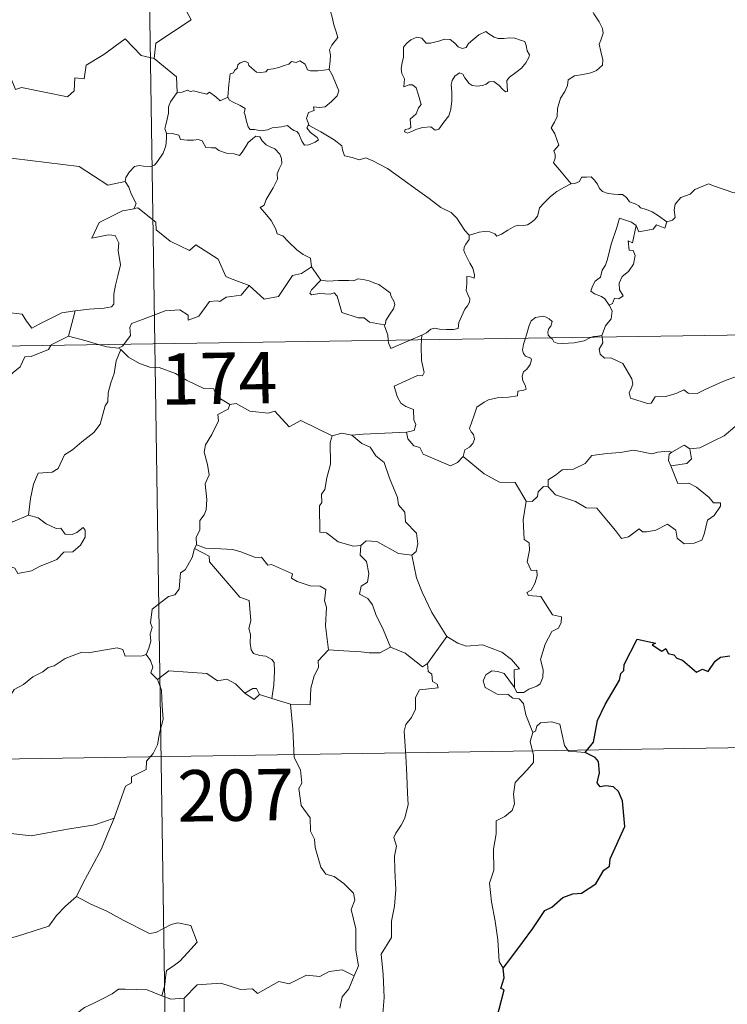
# Model space of a CAD drawing. Units: metres. Extents: x 602156 to 606657, y 4793585 to 4796623.
# Drawn here: x 602680 to 602783, y 4795550 to 4795693 of the extents above; entities that cross this region are included whole.
import ezdxf
from ezdxf.enums import TextEntityAlignment as Align

# ---------------------------------------------------------------- set-up
doc = ezdxf.new("R2010")
doc.units = ezdxf.units.M
doc.header["$MEASUREMENT"] = 0
doc.layers.add('Nivel 63', color=7, linetype='Continuous', lineweight=0)
doc.styles.add('Style-arial', font='arial.shx', dxfattribs={"bigfont": 'arialbig.shx'})

msp = doc.modelspace()

# ---------------------------------------------------------------- linework, layer by layer
at = {"layer": 'Nivel 63', "color": 7, "linetype": 'Continuous', "lineweight": 0}
for p, q in [((602695.63, 4795886.82), (602699.35, 4795645.92)), ((602722.24, 4795657.17), (602723.61, 4795655.22)), ((602687.73, 4795650.76), (602686.79, 4795647.07)), ((602434.53, 4795641.83), (602964.16, 4795650.02)), ((602736.71, 4795646.5), (602738.34, 4795647.19)), ((602738.34, 4795647.19), (602738.29, 4795646.53)), ((602764.59, 4795647.13), (602764.61, 4795646.93)), ((602694.4, 4795645.09), (602694.05, 4795645.32)), ((602699.35, 4795645.92), (602704, 4795344.8)), ((602756.73, 4795625.05), (602756.09, 4795625.1)), ((602682.34, 4795620.52), (602680.94, 4795620.95)), ((602705.44, 4795616.62), (602705.17, 4795616.06)), ((602741.95, 4795603.2), (602739.13, 4795599.26)), ((602716.43, 4795594.19), (602714.65, 4795594.76)), ((602719.16, 4795593.35), (602716.43, 4795594.19)), ((602435.46, 4795581.6), (602876.82, 4795588.43))]:
    msp.add_line(p, q, dxfattribs=at)
at = {"layer": 'Nivel 63', "color": 7, "linetype": 'Continuous', "lineweight": 0, "flags": 128}
for points in [[(602704.78, 4795714.71), (602705, 4795714.34), (602705.74, 4795713.31), (602705.83, 4795710.18), (602706.77, 4795707.28), (602708.26, 4795706.96), (602708.36, 4795705.05), (602707.35, 4795702.79), (602706.15, 4795701.17), (602705.27, 4795697.35), (602704.08, 4795696.47), (602703.72, 4795695), (602704.68, 4795693.23), (602699.52, 4795689.79), (602699.28, 4795687.58)], [(602724.81, 4795685.95), (602724.93, 4795687.25), (602725, 4795688.07), (602724.85, 4795688.82), (602725.18, 4795689.52), (602726.06, 4795690.62), (602725.83, 4795691.47), (602725.47, 4795692.47), (602725.24, 4795693.59), (602724.92, 4795694.77), (602724.67, 4795695.55), (602724.29, 4795696.77), (602723.93, 4795697.39), (602724.04, 4795698.15), (602724.21, 4795698.66), (602724.22, 4795698.68)], [(602762.66, 4795695.97), (602762.83, 4795695.27), (602763.43, 4795694.1), (602764.19, 4795692.94), (602764.67, 4795691.93), (602764.77, 4795691.28), (602764.44, 4795690.26), (602764.21, 4795689.68), (602764.45, 4795688.58), (602764.73, 4795687.4), (602764.68, 4795686.6)], [(602699.28, 4795687.58), (602697.37, 4795688), (602695.04, 4795690.44), (602691.95, 4795688.15), (602689.38, 4795686.61), (602689.05, 4795684.59), (602687.71, 4795684.77), (602687.59, 4795682.84), (602686.61, 4795681.99), (602679.93, 4795683.32), (602679.06, 4795683.06), (602677.7, 4795686.41), (602676.29, 4795687.6), (602676.04, 4795690.11), (602673.75, 4795691.22)], [(602747.65, 4795691.52), (602746.63, 4795691.03), (602745.77, 4795690.31), (602745.13, 4795689.75), (602744.78, 4795689.17), (602744.2, 4795689.03), (602743.61, 4795689.25), (602743.12, 4795689.79), (602742.43, 4795690.36), (602741.65, 4795690.39), (602740.94, 4795690.15), (602739.59, 4795689.79), (602738.94, 4795689.82), (602738.34, 4795690.55), (602737.59, 4795690.7), (602736.72, 4795690.3), (602736.15, 4795689.83), (602735.63, 4795689.22), (602735.65, 4795688.36), (602735.66, 4795687.76), (602735.44, 4795686.95), (602735.33, 4795686.12), (602735.39, 4795685.38), (602735.8, 4795684.6), (602735.7, 4795683.45), (602736.45, 4795683.75), (602736.98, 4795683.75), (602737.47, 4795683.28), (602737.84, 4795682.23), (602738.24, 4795680.87), (602737.83, 4795680.39), (602737.47, 4795679.48), (602736.62, 4795678.72), (602736.74, 4795677.52), (602736.4, 4795677.32), (602735.9, 4795677.23), (602735.8, 4795676.85), (602736.24, 4795676.67), (602736.97, 4795676.95), (602737.46, 4795677.23), (602738.4, 4795677.49), (602739.63, 4795677.58), (602740.28, 4795677.09), (602740.78, 4795677.26), (602741.51, 4795678.28), (602742.24, 4795679.19), (602742.54, 4795680.17), (602742.7, 4795681.41), (602742.71, 4795682.68), (602742.62, 4795683.79), (602742.74, 4795684.36), (602743.13, 4795684.97), (602743.82, 4795685.49), (602744.28, 4795685.27), (602744.61, 4795684.76), (602745.21, 4795683.91), (602745.64, 4795683.61), (602746.37, 4795683.53), (602747.16, 4795683.65), (602747.69, 4795683.84), (602748.14, 4795684.16), (602748.81, 4795684.22), (602749.62, 4795683.61), (602750.1, 4795683.12), (602750.51, 4795682.73), (602750.84, 4795682.77), (602750.74, 4795684.34), (602751.13, 4795684.84), (602752.01, 4795685.55), (602752.88, 4795686.14), (602753.47, 4795686.93), (602753.94, 4795687.72), (602754.02, 4795688.12), (602753.7, 4795688.71), (602753.53, 4795689.46), (602753.36, 4795690.04), (602752.72, 4795690.23), (602751.89, 4795690.56), (602751.12, 4795690.59), (602750.29, 4795690.51), (602749.45, 4795690.49), (602748.86, 4795690.67), (602748.11, 4795691.16), (602747.65, 4795691.52)], [(602699.28, 4795687.58), (602702.55, 4795684.9), (602702.61, 4795682.6)], [(602710.01, 4795681.93), (602710.16, 4795683.77), (602710.38, 4795685.35), (602710.84, 4795685.47), (602710.97, 4795685.84), (602711.37, 4795686.16), (602711.48, 4795686.67), (602711.82, 4795686.93), (602712.51, 4795687.2), (602712.98, 4795686.94), (602713.07, 4795686.55), (602713.5, 4795686.15), (602714.2, 4795685.57), (602714.84, 4795685.52), (602715.56, 4795685.61), (602715.87, 4795685.99), (602716.61, 4795686.04), (602717.47, 4795686.24), (602718.26, 4795686.56), (602718.93, 4795686.75), (602719.3, 4795687.15), (602719.97, 4795686.98), (602720.54, 4795687.22), (602721.31, 4795686.75), (602721.65, 4795685.91), (602722.08, 4795685.75), (602723.16, 4795685.75), (602724.81, 4795685.95)], [(602724.81, 4795685.95), (602725.24, 4795685.18), (602725.88, 4795683.66), (602726.23, 4795682.84), (602725.99, 4795682.14), (602725.16, 4795681.31), (602724.24, 4795680.53), (602723.41, 4795680.44), (602722.52, 4795680.5), (602722.63, 4795679.98), (602721.81, 4795679.7), (602721.49, 4795678.84), (602721.87, 4795677.81)], [(602764.68, 4795686.6), (602763.8, 4795685.8), (602762.96, 4795685.49), (602761.83, 4795685.26), (602760.59, 4795685.02), (602759.66, 4795684.45), (602759.57, 4795683.64), (602759.16, 4795682.77), (602758.54, 4795681.8), (602758.13, 4795680.26), (602758.05, 4795679.09), (602757.65, 4795678.27), (602757.19, 4795677.44), (602757.71, 4795676.59), (602758.05, 4795675.6), (602758.3, 4795674.94), (602757.57, 4795674.12), (602757.76, 4795673.54), (602757.77, 4795673.03), (602757.54, 4795672.36), (602758.41, 4795671.31), (602760.12, 4795669.27)], [(602702.61, 4795682.6), (602702.24, 4795682.09), (602701.67, 4795681.23), (602701.39, 4795680.54), (602701.35, 4795679.57), (602701.17, 4795678.7), (602700.96, 4795677.9), (602700.84, 4795677.33), (602701.08, 4795676.68)], [(602710.01, 4795681.93), (602708.92, 4795681.39), (602708.26, 4795681.96), (602707.35, 4795682.68), (602706.94, 4795682.37), (602705.93, 4795682.62), (602704.99, 4795682.86), (602704.52, 4795682.78), (602704.13, 4795682.94), (602703.34, 4795682.66), (602702.63, 4795682.62), (602702.61, 4795682.6)], [(602670.12, 4795680.92), (602670.76, 4795677.98), (602671.97, 4795677.55), (602673.01, 4795674.02), (602676.38, 4795673.29), (602688.32, 4795671.83), (602692.53, 4795669.11), (602695.06, 4795669.64)], [(602721.87, 4795677.81), (602721.79, 4795677.87), (602721.54, 4795677.43), (602722.09, 4795676.78), (602723.06, 4795676.05), (602723.27, 4795675.68), (602722.76, 4795675.37), (602721.86, 4795674.97), (602721.22, 4795674.94), (602720.82, 4795675.5), (602720.36, 4795676.58), (602720.09, 4795676.92), (602719.63, 4795677.05), (602719.18, 4795677.39), (602718.74, 4795677.79), (602717.83, 4795677.61), (602716.48, 4795677.43), (602715.83, 4795677.18), (602714.89, 4795677.02), (602713.9, 4795677.2), (602713.29, 4795677.21), (602712.99, 4795677.58), (602712.74, 4795678.37), (602712.55, 4795679.31), (602712.38, 4795679.64), (602712.55, 4795680.26), (602711.82, 4795680.71), (602710.81, 4795681.22), (602710.25, 4795681.47), (602710.01, 4795681.93)], [(602701.08, 4795676.68), (602701.06, 4795675.89), (602700.99, 4795674.83), (602700.6, 4795673.76), (602699.74, 4795672.53), (602699.3, 4795672.01), (602698.77, 4795671.83), (602697.73, 4795671.84), (602697.07, 4795671.94), (602696.41, 4795671.8), (602695.67, 4795671.02), (602695.16, 4795670.22), (602695.06, 4795669.64)], [(602701.08, 4795676.68), (602701.88, 4795676.63), (602702.89, 4795676.38), (602703.13, 4795675.76), (602704.11, 4795675.65), (602705.03, 4795675.65), (602705.69, 4795675.76), (602706.27, 4795675.56), (602706.81, 4795674.56), (602707.62, 4795674.54), (602708.22, 4795674.52), (602708.71, 4795674.14), (602709.82, 4795673.78), (602710.94, 4795673.65), (602711.72, 4795673.44), (602712.11, 4795673.88), (602712.64, 4795674.72), (602712.99, 4795675.32), (602713.62, 4795675.83), (602714.09, 4795676.25), (602714.67, 4795676.14), (602715.02, 4795675.54), (602715.61, 4795674.98), (602716.29, 4795674.61), (602716.87, 4795674.37), (602717.59, 4795673.6), (602717.84, 4795672.97), (602717.9, 4795672.24), (602717.5, 4795671.48), (602717.2, 4795670.74), (602717.29, 4795669.98), (602716.65, 4795668.69), (602715.61, 4795667.01), (602715.31, 4795666.15), (602714.75, 4795665.84)], [(602745.21, 4795661.78), (602744.6, 4795662.45), (602743.44, 4795664.28), (602742.62, 4795665.11), (602741.11, 4795665.81), (602739.38, 4795667.12), (602737.68, 4795668.34), (602735.4, 4795670.02), (602733.31, 4795671.53), (602731.16, 4795672.64), (602730.17, 4795673.1), (602729.16, 4795672.76), (602728.17, 4795673.14), (602727.03, 4795673.35), (602726.75, 4795674.24), (602726.64, 4795674.84), (602725.51, 4795675.72), (602723.58, 4795676.86), (602721.87, 4795677.81)], [(602695.06, 4795669.64), (602695.57, 4795668.78), (602695.93, 4795667.84), (602696.67, 4795666.43), (602696.38, 4795665.66)], [(602760.12, 4795669.27), (602760.65, 4795669.34), (602761.3, 4795669.63), (602761.63, 4795670.24), (602762.36, 4795670.25), (602763, 4795670.3), (602763.48, 4795669.85), (602763.95, 4795669.25), (602764.22, 4795668.61), (602764.69, 4795668.17), (602765.49, 4795667.89), (602766.31, 4795667.75), (602767, 4795667.74), (602767.6, 4795667.72), (602768.18, 4795667.28), (602768.62, 4795666.65), (602769.46, 4795666.37), (602769.96, 4795666.05), (602770.23, 4795665.78), (602771.09, 4795665.56), (602771.94, 4795665.19), (602772.84, 4795664.6), (602774.06, 4795663.76)], [(602745.21, 4795661.78), (602745.78, 4795661.93), (602746.66, 4795662.24), (602747.41, 4795662.33), (602748.23, 4795662.28), (602748.97, 4795661.98), (602749.26, 4795661.65), (602749.92, 4795661.95), (602750.87, 4795662.52), (602751.88, 4795663.1), (602752.45, 4795663.25), (602753.14, 4795663.22), (602753.73, 4795663.29), (602754.25, 4795663.62), (602754.75, 4795664.01), (602755.18, 4795664.57), (602755.35, 4795665.08), (602755.49, 4795665.79), (602756.15, 4795666.5), (602757.09, 4795667.41), (602758.01, 4795668.16), (602759.15, 4795668.8), (602759.96, 4795669.25), (602760.12, 4795669.27)], [(602784.88, 4795667.95), (602783.69, 4795668.04), (602781.02, 4795668.96), (602780.14, 4795669.3), (602778.13, 4795668.47), (602777.47, 4795667.78), (602776.11, 4795667.3), (602775.28, 4795666.33), (602775.15, 4795665.47), (602775.27, 4795664.38), (602774.9, 4795663.99), (602774.06, 4795663.76)], [(602696.38, 4795665.66), (602696.34, 4795665.65), (602694.66, 4795665.35), (602691.25, 4795663.66), (602690.19, 4795661.35), (602692.6, 4795661.84), (602693.61, 4795661.74), (602694.1, 4795660.69), (602694, 4795659.54), (602694.37, 4795657.44), (602693.98, 4795655.86), (602693.65, 4795654.48), (602693.39, 4795653.2), (602693.39, 4795651.73), (602693.04, 4795651.34), (602691.96, 4795651.16), (602689.81, 4795651), (602687.73, 4795650.76)], [(602713.14, 4795654.45), (602710.41, 4795655.47), (602709.75, 4795655.77), (602708.59, 4795658.28), (602705.33, 4795660.37), (602704.43, 4795659.57), (602701.61, 4795660.91), (602699.58, 4795662.55), (602699.53, 4795663.68), (602696.88, 4795665.8), (602696.38, 4795665.66)], [(602714.75, 4795665.84), (602715.64, 4795664.74), (602716.33, 4795663.94), (602717.01, 4795662.66), (602717.23, 4795662), (602718.05, 4795661.7), (602718.88, 4795660.84), (602720.08, 4795659.67), (602721.03, 4795658.99), (602722.1, 4795658.42), (602722.24, 4795657.17)], [(602769.57, 4795663.22), (602768.91, 4795663.68), (602767.17, 4795664.26), (602766.77, 4795662.89), (602765.95, 4795660.5), (602765.41, 4795658.27), (602765.11, 4795657.41), (602764.63, 4795656.68), (602764.36, 4795655.65), (602763.61, 4795655.07), (602763.23, 4795654.35), (602762.97, 4795653.64), (602763.51, 4795653.24), (602764.54, 4795652.83), (602765.03, 4795652.51), (602765.64, 4795651.56)], [(602774.06, 4795663.76), (602773.76, 4795662.82), (602772.55, 4795663.28), (602772.07, 4795662.65), (602769.98, 4795662.29), (602769.57, 4795663.22)], [(602769.57, 4795663.22), (602769.06, 4795660.68), (602768.44, 4795660.97), (602768.57, 4795659.61), (602769.15, 4795659.55), (602769.45, 4795658.8), (602769.22, 4795657.55), (602768.47, 4795656.47), (602767.56, 4795655.76), (602767.12, 4795654.81), (602767.15, 4795653.83), (602767.7, 4795652.96), (602767.04, 4795652.5), (602766.42, 4795652.59), (602766.14, 4795651.8), (602765.64, 4795651.56)], [(602738.34, 4795647.19), (602738.98, 4795647.56), (602739.61, 4795648.05), (602740.23, 4795648.23), (602740.91, 4795648.07), (602741.93, 4795648), (602742.96, 4795648.01), (602743.6, 4795648.16), (602743.7, 4795649.04), (602744.1, 4795649.91), (602744.57, 4795650.97), (602744.97, 4795651.47), (602745.28, 4795652.02), (602745.32, 4795652.5), (602745.05, 4795653.12), (602744.81, 4795653.71), (602744.89, 4795654.69), (602744.87, 4795655.77), (602745.43, 4795655.71), (602745.96, 4795655.5), (602745.99, 4795655.95), (602745.74, 4795656.96), (602745.3, 4795657.71), (602744.57, 4795659.16), (602744.47, 4795659.57), (602744.48, 4795660.06), (602744.73, 4795660.5), (602745.22, 4795661.18), (602745.21, 4795661.78)], [(602713.14, 4795654.45), (602715.34, 4795652.43), (602717.4, 4795652.86), (602719.44, 4795655.9), (602720.75, 4795656.21), (602722.24, 4795657.17)], [(602723.61, 4795655.22), (602722.25, 4795653.81), (602721.98, 4795653.34), (602722.24, 4795653.1), (602723.4, 4795653.27), (602724.96, 4795653.2), (602725.52, 4795653.38), (602725.95, 4795652.88), (602726.63, 4795650.51), (602729.05, 4795649.73), (602729.92, 4795649.71), (602730.71, 4795649.1), (602732.85, 4795648.7)], [(602723.61, 4795655.22), (602724.61, 4795655.09), (602726.15, 4795655.16), (602727.68, 4795655.18), (602728.38, 4795655.12), (602728.97, 4795655.4), (602729.74, 4795655.32), (602730.66, 4795655.15), (602731.34, 4795654.82), (602732.07, 4795654.58), (602732.97, 4795653.92), (602733.7, 4795653.38), (602733.86, 4795652.86), (602734.23, 4795652.15), (602734.4, 4795651.65), (602734.19, 4795651.06), (602733.64, 4795650.27), (602733.06, 4795649.33), (602733, 4795648.82), (602732.85, 4795648.7)], [(602694.85, 4795645.85), (602695.84, 4795647.13), (602695.72, 4795648.3), (602695.97, 4795648.92), (602697.59, 4795649.5), (602700.89, 4795650.73), (602703.03, 4795650.91), (602704.22, 4795650.11), (602704.24, 4795649.4), (602705.8, 4795649.99), (602707.35, 4795652.11), (602708.47, 4795652.23), (602708.87, 4795652.1), (602709.8, 4795652.72), (602711.96, 4795653.05), (602713.14, 4795654.45)], [(602678.38, 4795650.48), (602680.03, 4795650.27), (602680.63, 4795649.22), (602681.41, 4795648.21), (602682.51, 4795648.81), (602685.83, 4795650.44), (602687.73, 4795650.76)], [(602765.64, 4795651.56), (602766.07, 4795650.76), (602765.94, 4795649.58), (602765.1, 4795648.58), (602764.59, 4795647.13)], [(602757.16, 4795646.82), (602756.77, 4795647.19), (602756.68, 4795647.67), (602756.87, 4795648.15), (602757.12, 4795648.5), (602757.34, 4795649.19), (602756.89, 4795649.6), (602756.47, 4795649.84), (602755.96, 4795649.96), (602754.92, 4795649.79), (602754.26, 4795649.28), (602754, 4795648.62), (602753.6, 4795647.27), (602753.44, 4795646.76)], [(602732.85, 4795648.7), (602733.35, 4795647.2), (602733.42, 4795646.45)], [(602686.79, 4795647.07), (602684.25, 4795645.77), (602684.2, 4795645.69)], [(602691.31, 4795645.8), (602689.38, 4795646.36), (602686.79, 4795647.07)], [(602733.42, 4795646.45), (602733.45, 4795646.07), (602733.81, 4795645.26), (602736.71, 4795646.5)], [(602738.29, 4795646.53), (602738.23, 4795645.64), (602738.27, 4795643.5), (602738.65, 4795641.76), (602738.4, 4795641.27), (602737.69, 4795641.33), (602734.3, 4795639.75), (602734.73, 4795638.26), (602735.26, 4795637.28), (602735.99, 4795636.81), (602737.11, 4795636.35), (602737.16, 4795634.86), (602737.43, 4795634.17), (602737.22, 4795633.27), (602736.1, 4795633.04)], [(602753.44, 4795646.76), (602753.16, 4795645.89), (602752.99, 4795645.02), (602753.14, 4795644.52), (602753.46, 4795644.13), (602754.21, 4795643.83), (602754.33, 4795643.58), (602754.14, 4795642.94), (602753.64, 4795642.25), (602753.16, 4795641.84), (602752.98, 4795641.23), (602753.06, 4795640.53), (602753.37, 4795639.91), (602753.55, 4795639.32), (602753.22, 4795639.15), (602752.33, 4795639.02), (602752.27, 4795638.34), (602750.97, 4795638.13), (602749.33, 4795638.04), (602748.04, 4795637.78), (602747.39, 4795637.44), (602746.32, 4795636.7), (602745.94, 4795635.51), (602745.27, 4795633.56), (602745.51, 4795633.08), (602745.88, 4795632.7), (602746, 4795632.01), (602745.77, 4795631.39), (602745.26, 4795630.86), (602744.6, 4795630.46), (602744.37, 4795629.47)], [(602763.07, 4795646.91), (602762.72, 4795646.77), (602761.98, 4795646.37), (602760.55, 4795646.06), (602758.9, 4795646), (602758.04, 4795646.01), (602757.56, 4795646.24), (602757.36, 4795646.62), (602757.16, 4795646.82)], [(602764.59, 4795647.13), (602764.01, 4795647.03), (602763.29, 4795646.99), (602763.07, 4795646.91)], [(602764.61, 4795646.93), (602764.7, 4795646.09), (602764.18, 4795645.16), (602764.33, 4795644.42)], [(602684.2, 4795645.69), (602683.86, 4795645.1), (602681.35, 4795644.08), (602680.42, 4795644.04), (602679.72, 4795642.59), (602678.69, 4795641.74), (602678.1, 4795641.18), (602677.8, 4795640.27), (602677.35, 4795639.91), (602676.69, 4795638.66), (602675.83, 4795635.32), (602673.77, 4795633.71), (602670.98, 4795631.52), (602669.61, 4795631.5), (602667.21, 4795630.76), (602664.98, 4795629.94), (602664.31, 4795629.21), (602662.39, 4795629.43), (602661.35, 4795629.4)], [(602694.4, 4795645.09), (602693.73, 4795643.46), (602693.45, 4795641.62), (602692.94, 4795640.24), (602692.57, 4795638.8), (602692.5, 4795637.45), (602692.12, 4795636.87), (602691.38, 4795634.2), (602690.47, 4795633), (602688.7, 4795631.61), (602687.37, 4795630.47), (602686.19, 4795629.73), (602685.25, 4795627.75), (602684.41, 4795627.19), (602682.36, 4795627.05), (602681.69, 4795625.44), (602681.22, 4795623.34), (602680.94, 4795620.95)], [(602694.05, 4795645.32), (602692.35, 4795645.49), (602691.31, 4795645.8)], [(602694.05, 4795645.32), (602694.66, 4795645.61), (602694.85, 4795645.85)], [(602710.3, 4795637.08), (602708.31, 4795638.3), (602707.98, 4795639.35), (602706.53, 4795639.41), (602703.97, 4795640.62), (602702.39, 4795641.62), (602700.02, 4795642.46), (602698.63, 4795642.55), (602697.15, 4795643.07), (602695.53, 4795643.98), (602694.4, 4795645.09)], [(602764.33, 4795644.42), (602764.95, 4795643.85), (602765.87, 4795643.91), (602767.63, 4795643.04), (602768.94, 4795640.81), (602769.1, 4795640.04), (602768.85, 4795639.42), (602768.55, 4795638.77), (602768.75, 4795638), (602771.22, 4795637.24), (602771.75, 4795637.26), (602772.36, 4795638.2), (602773.88, 4795638.26), (602775.44, 4795638.7), (602776.54, 4795639.22), (602777.17, 4795638.75), (602778.48, 4795638.68), (602779.75, 4795639.3), (602782.59, 4795640.59), (602785.38, 4795641.57)], [(602710.3, 4795637.08), (602710.09, 4795636.39), (602708.57, 4795635.63), (602708.64, 4795634.68), (602707.67, 4795632.7), (602706.78, 4795631.19), (602706.57, 4795630.1), (602707.06, 4795628.34), (602707.29, 4795626.83), (602706.73, 4795625.52), (602706.95, 4795623.22), (602706.86, 4795621.7), (602706.57, 4795620.97), (602705.94, 4795620.15), (602705.96, 4795618.72), (602705.39, 4795617.7), (602705.44, 4795616.62)], [(602725.26, 4795632.49), (602720.65, 4795634.76), (602718.98, 4795633.84), (602716.88, 4795636.1), (602715.89, 4795635.83), (602713.25, 4795636.12), (602711.26, 4795637.22), (602710.3, 4795637.08)], [(602793.72, 4795636.01), (602791.43, 4795635.52), (602789.52, 4795634.97), (602787.59, 4795634.65), (602785.22, 4795634.07), (602784.02, 4795633.86), (602782.44, 4795632.53), (602780.99, 4795631.84), (602778.85, 4795630.74), (602777.41, 4795630.6)], [(602725.26, 4795632.49), (602724.96, 4795631.53), (602725, 4795628.38), (602724.47, 4795626.39), (602724.19, 4795624.68), (602723.67, 4795623.99), (602723.73, 4795622.8), (602723.38, 4795622.29), (602723.44, 4795618.46), (602724.42, 4795618.37), (602726.11, 4795617.02), (602728.33, 4795616.42), (602729.4, 4795616.48)], [(602728.11, 4795632.59), (602726.65, 4795632.89), (602725.26, 4795632.49)], [(602736.1, 4795633.04), (602732.91, 4795632.88), (602729.77, 4795632.74), (602728.11, 4795632.59)], [(602728.11, 4795632.59), (602729.59, 4795631.41), (602730.77, 4795630.83), (602731.61, 4795629.6), (602732.85, 4795628.61), (602733.61, 4795626.33), (602734.76, 4795623.53), (602734.93, 4795622.46), (602735.85, 4795621.36), (602735.94, 4795619.96), (602737.56, 4795618.28), (602737.75, 4795616.74), (602737.5, 4795615.61), (602736.86, 4795615.09)], [(602744.37, 4795629.47), (602743.51, 4795628.6), (602742.49, 4795628.11), (602738.53, 4795629.81), (602738.03, 4795630.81), (602737.15, 4795631.03), (602736.27, 4795632.08), (602736.1, 4795633.04)], [(602774.79, 4795630.11), (602776.58, 4795631.15), (602777.41, 4795630.6)], [(602753.53, 4795622.95), (602751.92, 4795625.69), (602749.64, 4795625.74), (602747.39, 4795626.97), (602744.37, 4795629.47)], [(602756.73, 4795625.05), (602756.75, 4795626.11), (602757.83, 4795626.78), (602758.81, 4795627.56), (602760.44, 4795627.64), (602762.17, 4795628.49), (602763.14, 4795629.65), (602765.37, 4795629.93), (602767.24, 4795630.07), (602769.23, 4795630.4)], [(602769.23, 4795630.4), (602771.88, 4795629.86), (602772.76, 4795630.11), (602774.23, 4795630.28), (602774.79, 4795630.11)], [(602774.79, 4795630.11), (602774.42, 4795629.82), (602774.31, 4795628.9), (602774.64, 4795628.15)], [(602777.41, 4795630.6), (602777.64, 4795629.16), (602776.97, 4795628.47), (602774.64, 4795628.15)], [(602774.64, 4795628.15), (602775.67, 4795625.54), (602777.29, 4795625.58), (602778.41, 4795625.04), (602780.22, 4795623.52), (602780.85, 4795622.72), (602781.91, 4795622.74), (602781.88, 4795622.25), (602780.94, 4795620.89), (602779.98, 4795620.19), (602779.52, 4795618.16), (602779.18, 4795617.27), (602778.05, 4795616.84), (602776.59, 4795616.74), (602775.57, 4795617.59), (602775.39, 4795618.76), (602774.16, 4795619.63), (602772.44, 4795618.76), (602771.12, 4795618.48), (602770.51, 4795618.52), (602770.02, 4795618.92), (602768.49, 4795617.79), (602767.46, 4795617.54), (602766.56, 4795618.67), (602765.53, 4795619.89), (602763.85, 4795621.96), (602762.27, 4795621.98), (602760.72, 4795622.91), (602757.83, 4795623.88), (602756.73, 4795625.05)], [(602756.09, 4795625.1), (602755.29, 4795624.34), (602755.2, 4795623.64), (602754.42, 4795622.93), (602753.53, 4795622.95)], [(602753.53, 4795622.95), (602753.08, 4795620.24), (602753.26, 4795617.37), (602754, 4795616.87), (602754.02, 4795615.81), (602753.69, 4795614.11), (602754.26, 4795612.87), (602755.08, 4795612.88), (602755.14, 4795612.09), (602754.79, 4795610.94), (602754.29, 4795610), (602753.62, 4795609.63), (602753.88, 4795609.21), (602755.67, 4795609.04), (602757.36, 4795606.39), (602758.69, 4795606.09), (602758.66, 4795605.29), (602758.24, 4795604.42), (602757.29, 4795603.96), (602756.33, 4795602.12), (602755.61, 4795599.85), (602756.03, 4795598.34), (602755.97, 4795597.24), (602755.56, 4795596.31), (602755.09, 4795595.99), (602753.94, 4795595.53), (602753.2, 4795595.06), (602752.18, 4795595.07), (602751.82, 4795595.79)], [(602680.94, 4795620.95), (602678.67, 4795619.94), (602676.81, 4795619.97), (602676.19, 4795618.23), (602675.62, 4795617.34), (602674.7, 4795616.87)], [(602675.43, 4795614.2), (602676.19, 4795613.66), (602677.35, 4795613.7), (602678.94, 4795613.19), (602679.37, 4795612.43), (602681.39, 4795612.79), (602682.53, 4795613.45), (602685.06, 4795614.44), (602686.11, 4795615.52), (602687.42, 4795615.58), (602688.53, 4795616.53), (602689.21, 4795617.74), (602689.19, 4795618.74), (602688.9, 4795619.14), (602688.01, 4795618.38), (602687.32, 4795618.13), (602686.29, 4795618.16), (602685.67, 4795619.02), (602684.98, 4795618.99), (602683.51, 4795619.65), (602682.34, 4795620.52)], [(602724.71, 4795601.3), (602724.25, 4795604.8), (602724.4, 4795607.51), (602724.14, 4795608.43), (602724.33, 4795610.08), (602723.5, 4795610.56), (602722.03, 4795610.64), (602720.13, 4795611.25), (602719.33, 4795611.73), (602719.47, 4795612.37), (602716.4, 4795613.75), (602715.86, 4795613.61), (602714.95, 4795614.8), (602714.06, 4795614.74), (602711.91, 4795615.6), (602710.75, 4795615.91), (602708.14, 4795616.08), (602706.78, 4795616.13), (602705.44, 4795616.62)], [(602729.4, 4795616.48), (602729.31, 4795615.08), (602730.27, 4795614.18), (602730.6, 4795612.42), (602730.41, 4795611.17), (602729.45, 4795610.59), (602729.21, 4795609.41), (602730.45, 4795608.79), (602731.13, 4795607.86), (602731.6, 4795606.43), (602732.73, 4795604.16), (602733.75, 4795601.66)], [(602729.4, 4795616.48), (602730.2, 4795617.17), (602731.76, 4795617.07), (602734.91, 4795615.33), (602736.86, 4795615.09)], [(602705.17, 4795616.06), (602704.83, 4795614.73), (602703.78, 4795612.97), (602703.13, 4795612.49), (602702.91, 4795610.14), (602702.29, 4795609.31), (602701.37, 4795609.07), (602698.97, 4795607.2), (602698.76, 4795605.23), (602699, 4795604.54), (602698.67, 4795603.54), (602698.77, 4795602.52), (602698.52, 4795601.52), (602698.13, 4795600.62)], [(602705.17, 4795616.06), (602707.28, 4795614.96), (602707.37, 4795614.11), (602711.75, 4795608.97), (602713.12, 4795608.46), (602713.37, 4795605.51), (602713.07, 4795604.4), (602713.32, 4795603.52), (602713.26, 4795602.26), (602713.41, 4795601.26), (602713.76, 4795600.73), (602714.68, 4795600.45), (602715.57, 4795600.33), (602716.43, 4795599.85), (602716.77, 4795599.41), (602716.84, 4795598.15), (602716.71, 4795596.16), (602716.43, 4795594.19)], [(602736.86, 4795615.09), (602737.52, 4795611.77), (602738.35, 4795609.67), (602739.78, 4795606.73), (602741.95, 4795603.2)], [(602751.82, 4795595.79), (602751.79, 4795598.34), (602752.57, 4795598.49), (602751.39, 4795599.87), (602749.98, 4795600.93), (602748.18, 4795601.6), (602747.15, 4795601.99), (602744.79, 4795601.81), (602743.56, 4795602.23), (602741.95, 4795603.2)], [(602676.51, 4795590.89), (602676.67, 4795592.02), (602677.31, 4795593.04), (602678.47, 4795593.62), (602678.22, 4795594.49), (602678.86, 4795595.5), (602680.23, 4795596.23), (602681.57, 4795597.35), (602683.03, 4795598.07), (602683.83, 4795598.71), (602684.7, 4795598.95), (602686.3, 4795600.03), (602688.7, 4795600.95), (602689.66, 4795600.85), (602693.88, 4795601.58), (602694.69, 4795601.32), (602695.06, 4795600.36), (602697.51, 4795600.41), (602698.13, 4795600.62)], [(602698.13, 4795600.62), (602698.72, 4795599.72), (602699.08, 4795598.74), (602698.8, 4795597.93), (602699.76, 4795596.96)], [(602724.71, 4795601.3), (602723.21, 4795599.69), (602723.27, 4795598.72), (602722.6, 4795597.46), (602722.12, 4795595.67), (602722.01, 4795593.24), (602719.16, 4795593.35)], [(602733.75, 4795601.66), (602732.21, 4795600.83), (602730.62, 4795600.86), (602729.48, 4795601.01), (602726.92, 4795601.11), (602724.71, 4795601.3)], [(602739.13, 4795599.26), (602738.41, 4795598.79), (602735.91, 4795600.77), (602733.75, 4795601.66)], [(602739.13, 4795599.26), (602739.24, 4795598.1), (602739.8, 4795597.75), (602739.89, 4795596.68), (602740.55, 4795596.25), (602740.7, 4795595.71), (602737.96, 4795595.42), (602737.41, 4795594.3), (602737.39, 4795592.63), (602736.81, 4795591.39), (602735.98, 4795590.39), (602735.76, 4795589.43), (602736.01, 4795585.76), (602736.14, 4795582.93), (602736.22, 4795580.38), (602736.33, 4795578.69), (602735.83, 4795576.69), (602735.33, 4795575.68), (602734.51, 4795574.52), (602734.22, 4795573.91), (602734.63, 4795572.64), (602734.32, 4795571.17), (602734.39, 4795569.11), (602734.53, 4795566.3), (602734.33, 4795563.85), (602733.9, 4795561.67), (602733.9, 4795559.31), (602732.39, 4795556.88), (602732.7, 4795553.88), (602732.82, 4795550.52), (602732.61, 4795548.23)], [(602712.5, 4795594.93), (602711.14, 4795596.3), (602709.87, 4795597.01), (602708.53, 4795596.77), (602706.98, 4795597.83), (602704.19, 4795598.03), (602701.41, 4795598.21), (602699.76, 4795596.96)], [(602754.49, 4795589.19), (602753.49, 4795591.77), (602753.14, 4795593.44), (602752.51, 4795594.11), (602751.6, 4795594.2), (602750.9, 4795594.76), (602749.29, 4795594.8), (602747.55, 4795595.8), (602747.26, 4795596.74), (602747.67, 4795597.61), (602748.51, 4795598.19), (602749.42, 4795598.12), (602750.31, 4795597.81), (602751.02, 4795596.91), (602751.82, 4795595.79)], [(602699.76, 4795596.96), (602700.33, 4795595.38), (602700.44, 4795593.06), (602700.6, 4795591.16), (602700.04, 4795589.14), (602699.75, 4795587.41), (602699.15, 4795586.13), (602698.14, 4795585.05), (602698.13, 4795583.81), (602695.98, 4795582.74), (602695.96, 4795581.89), (602695.11, 4795581.36), (602693.43, 4795576.69)], [(602714.65, 4795594.76), (602714.21, 4795595.64), (602713.67, 4795595.62), (602712.5, 4795594.93)], [(602714.65, 4795594.76), (602713.88, 4795594.02), (602712.5, 4795594.93)], [(602728.47, 4795553.69), (602729.06, 4795555.18), (602728.68, 4795557.43), (602728.71, 4795560.55), (602727.99, 4795563.36), (602728.57, 4795564.73), (602728.37, 4795565.76), (602726.92, 4795567.18), (602725.52, 4795568.22), (602724.34, 4795568.55), (602723.6, 4795569.54), (602722.75, 4795572.44), (602722.67, 4795573.66), (602722.07, 4795574.81), (602722.03, 4795576.77), (602720.7, 4795578.57), (602720.37, 4795581.03), (602720.84, 4795581.84), (602720.6, 4795583.76), (602719.72, 4795585.56), (602719.49, 4795589.71), (602719.16, 4795593.35)], [(602762.16, 4795586.3), (602759.73, 4795586.5), (602759.12, 4795587.34), (602758.44, 4795590.42), (602757.22, 4795590.79), (602755.64, 4795590.64), (602755.08, 4795590.13), (602754.92, 4795589.4), (602754.49, 4795589.19)], [(602754.49, 4795589.19), (602754.12, 4795587.88), (602754.59, 4795585.93), (602754.62, 4795584.85), (602753.7, 4795583.78), (602751.93, 4795581.92), (602751.71, 4795580.22), (602751.83, 4795578.79), (602751.51, 4795577.81), (602750.44, 4795576.94), (602749.14, 4795576.3), (602749.15, 4795574.42), (602748.78, 4795572.19), (602748.84, 4795569.14), (602748.2, 4795567.23), (602748.48, 4795564.5), (602749.04, 4795561.69), (602749.4, 4795558.94), (602749.61, 4795555.81), (602750.2, 4795554.81)], [(602693.43, 4795576.69), (602690.61, 4795575.76), (602686.64, 4795575.13), (602681.35, 4795574.14), (602674.54, 4795574.93)], [(602693.43, 4795576.69), (602692.52, 4795574.51), (602691.59, 4795572.22), (602690.2, 4795569.63), (602688.91, 4795567.26), (602687.93, 4795565.3)], [(602687.93, 4795565.3), (602686.35, 4795563.86), (602685.03, 4795562.49), (602683.92, 4795560.94), (602681.79, 4795560.25), (602679.2, 4795559.45), (602676.89, 4795558.85), (602675.17, 4795558.12), (602672.67, 4795557.62)], [(602687.93, 4795565.3), (602690.05, 4795564.15), (602692.39, 4795563.13), (602694.77, 4795561.82), (602698.59, 4795559.9), (602699.54, 4795560.03), (602701.74, 4795561.21), (602702.72, 4795561.42), (602704.63, 4795561.05), (602705.56, 4795558.63), (602704.18, 4795557.13), (602703, 4795555.84), (602702.03, 4795555.11), (602701.09, 4795554.48), (602700.91, 4795553.44), (602700.83, 4795552.38), (602700.37, 4795550.79)], [(602728.47, 4795553.69), (602726.72, 4795554.6), (602724.81, 4795554.36), (602723.42, 4795553.61), (602721.52, 4795553.78), (602718.95, 4795552.53), (602717.48, 4795552.87), (602714.37, 4795551.14), (602713.63, 4795551.79), (602711.89, 4795551.71), (602709.01, 4795552.64), (602705.53, 4795552.4), (602703.63, 4795550.46)], [(602726.34, 4795549), (602726.72, 4795550.63), (602727.65, 4795551.83), (602728.47, 4795553.69)], [(602700.37, 4795550.79), (602698.26, 4795551.68), (602695.05, 4795551.77), (602694.06, 4795551.74), (602693.15, 4795551.08), (602691.72, 4795550.36), (602690.49, 4795549.7), (602689.11, 4795549.1), (602687.91, 4795548.18), (602686.02, 4795547.01), (602684.42, 4795546), (602683.41, 4795544.64), (602682.57, 4795544), (602682.01, 4795542.7), (602681.62, 4795540.82), (602681.15, 4795540.06), (602681.15, 4795538.29)], [(602700.37, 4795550.79), (602701.73, 4795550.31), (602703.63, 4795550.46)], [(602703.63, 4795550.46), (602703.64, 4795546.84), (602703.12, 4795545.97), (602703.02, 4795544.59), (602703.74, 4795542.95), (602704.52, 4795540.38), (602705.42, 4795538.22), (602706.73, 4795537.52), (602707.98, 4795536.28), (602709.24, 4795535.42)]]:
    msp.add_lwpolyline(points, dxfattribs=at)
at = {"layer": 'Nivel 63', "color": 7, "linetype": 'Continuous', "lineweight": 30, "flags": 128}
for points in [[(602762.16, 4795586.3), (602763.37, 4795587.8), (602763.94, 4795590.97), (602765.05, 4795593.31), (602767.16, 4795596.86), (602767.34, 4795597.8), (602767.8, 4795598.28), (602767.83, 4795599.14), (602769.72, 4795602.82), (602772.42, 4795602.27), (602771.94, 4795602.01), (602773.32, 4795601.07), (602773.91, 4795601.46), (602774.25, 4795600.73), (602775.06, 4795600.57), (602775.53, 4795600.06), (602776.34, 4795599.79), (602778.38, 4795598.04), (602779.28, 4795598.47), (602780.07, 4795598.12), (602781.11, 4795599.63), (602781.87, 4795600.2), (602783.27, 4795600.41)], [(602750.2, 4795554.81), (602751.28, 4795556.3), (602753, 4795558.56), (602754.49, 4795560.63), (602756.27, 4795563.25), (602757.3, 4795563.74), (602758.89, 4795565.12), (602760.33, 4795565.67), (602761.6, 4795565.79), (602763.68, 4795567.11), (602764.87, 4795569.1), (602765.71, 4795569.7), (602765.77, 4795570.78), (602767.93, 4795575.49), (602767.59, 4795579.22), (602766.99, 4795580.59), (602766.26, 4795581.27), (602765.14, 4795581.44), (602764.35, 4795581.27), (602763.91, 4795581.86), (602764.22, 4795583.34), (602764.11, 4795584.99), (602763.6, 4795585.56), (602762.16, 4795586.3)], [(602745.74, 4795539.2), (602746.93, 4795541.1), (602747.94, 4795543.06), (602748.27, 4795546.04), (602749.25, 4795547.71), (602749.59, 4795548.83), (602750.31, 4795551.67), (602749.85, 4795551.86), (602750.33, 4795553.43), (602750.2, 4795554.81)]]:
    msp.add_lwpolyline(points, dxfattribs=at)
at = {"layer": 'Nivel 63', "color": 7, "linetype": 'Continuous', "lineweight": 0}
msp.add_3dface([(602202.27, 4793584.75), (602156.43, 4796554.34), (606610.89, 4796623.22), (606656.75, 4793653.62)], dxfattribs=at)

# ---------------------------------------------------------------- texts
at = {"layer": 'Nivel 63', "color": 7, "linetype": 'Continuous', "lineweight": 13, "style": 'Style-arial'}
for s, p in [('174', (602708.72, 4795640.9)), ('207', (602711.17, 4795580.07))]:
    msp.add_text(s, height=7.5, rotation=0.8846, dxfattribs=at).set_placement(p, align=Align.MIDDLE_CENTER)

doc.saveas('drawing.dxf')
